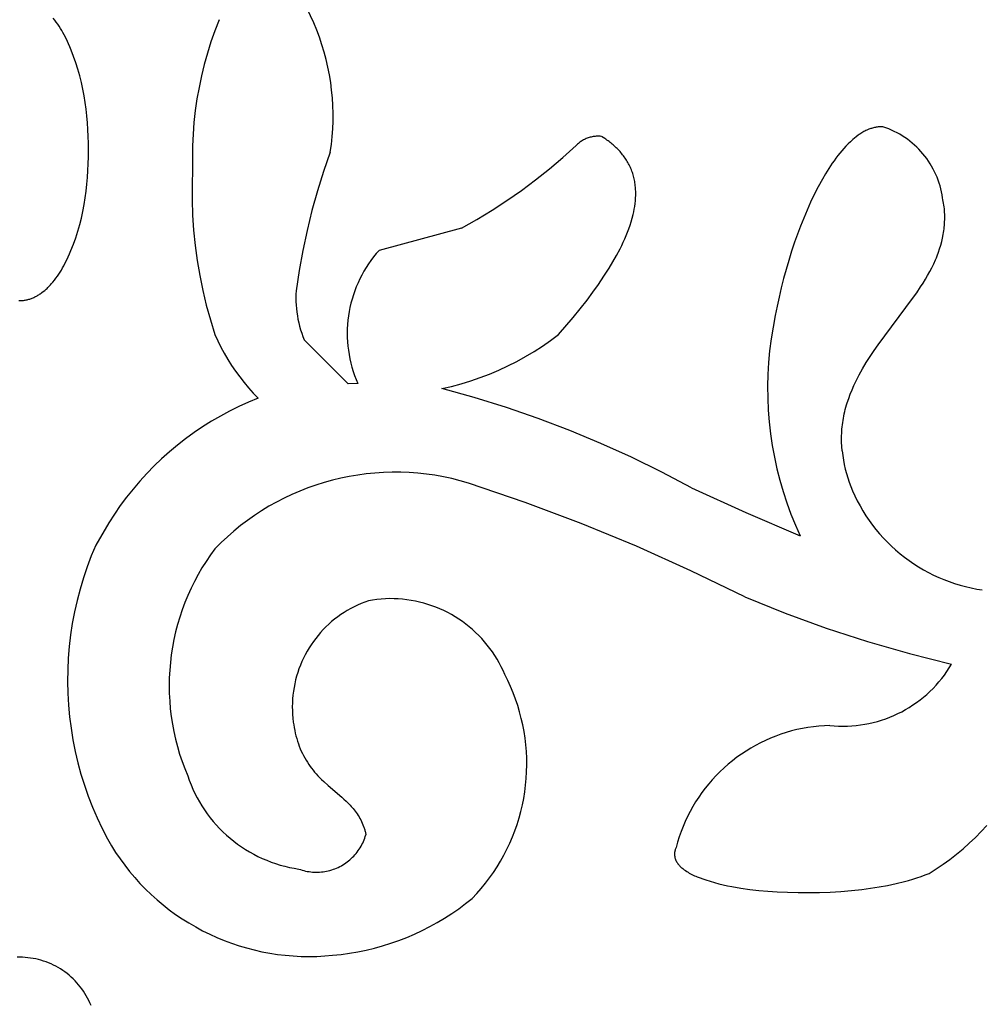
# Model space of a CAD drawing. Extents: x 0 to 0.8, y 0 to 1.6.
# Drawn here: x 0.4 to 0.48, y 0.83 to 0.9 of the extents above; entities that cross this region are included whole.
import ezdxf

# ---------------------------------------------------------------- set-up
doc = ezdxf.new("R2010")
doc.units = 0
doc.header["$MEASUREMENT"] = 0
doc.layers.get('0').update_dxf_attribs({"linetype": 'CONTINUOUS'})

msp = doc.modelspace()

# ---------------------------------------------------------------- linework, layer by layer
for points in [[(0.425349, 0.894517), (0.425431, 0.895104), (0.425493, 0.895694), (0.425536, 0.896285), (0.425559, 0.896878), (0.425562, 0.89747), (0.425546, 0.898063), (0.42551, 0.898655), (0.425455, 0.899245), (0.42538, 0.899833), (0.425285, 0.900418), (0.425171, 0.901), (0.425038, 0.901578), (0.424886, 0.902151), (0.424715, 0.902718), (0.424525, 0.90328), (0.424317, 0.903835), (0.42409, 0.904383), (0.423846, 0.904923), (0.423583, 0.905454), (0.423303, 0.905977)], [(0.404319, 0.904587), (0.404202, 0.904734)], [(0.404433, 0.904436), (0.404319, 0.904587)], [(0.404542, 0.904282), (0.404433, 0.904436)], [(0.404646, 0.904125), (0.404542, 0.904282)], [(0.404747, 0.903965), (0.404646, 0.904125)], [(0.416861, 0.904627), (0.416536, 0.903787), (0.416239, 0.902938), (0.415968, 0.902079), (0.415726, 0.901212), (0.415512, 0.900337), (0.415327, 0.899456), (0.41517, 0.89857), (0.415041, 0.897678), (0.414942, 0.896784), (0.414872, 0.895886), (0.414831, 0.894987), (0.414818, 0.894086), (0.414835, 0.893186)], [(0.404845, 0.903803), (0.404747, 0.903965)], [(0.404938, 0.903638), (0.404845, 0.903803)], [(0.405029, 0.903471), (0.404938, 0.903638)], [(0.405201, 0.903132), (0.405029, 0.903471)], [(0.405361, 0.902787), (0.405201, 0.903132)], [(0.405466, 0.902548), (0.405361, 0.902787)], [(0.405567, 0.902308), (0.405466, 0.902548)], [(0.405756, 0.901823), (0.405567, 0.902308)], [(0.405928, 0.901333), (0.405756, 0.901823)], [(0.406084, 0.900839), (0.405928, 0.901333)], [(0.406224, 0.90034), (0.406084, 0.900839)], [(0.406349, 0.899837), (0.406224, 0.90034)], [(0.40646, 0.899331), (0.406349, 0.899837)], [(0.406556, 0.898822), (0.40646, 0.899331)], [(0.40664, 0.898309), (0.406556, 0.898822)], [(0.40671, 0.897795), (0.40664, 0.898309)], [(0.406768, 0.897278), (0.40671, 0.897795)], [(0.406815, 0.896759), (0.406768, 0.897278)], [(0.40685, 0.896239), (0.406815, 0.896759)], [(0.406874, 0.895717), (0.40685, 0.896239)], [(0.46565, 0.895795), (0.46551, 0.895689)], [(0.465721, 0.895846), (0.46565, 0.895795)], [(0.465793, 0.895895), (0.465721, 0.895846)], [(0.465866, 0.895943), (0.465793, 0.895895)], [(0.46594, 0.89599), (0.465866, 0.895943)], [(0.466015, 0.896034), (0.46594, 0.89599)], [(0.466091, 0.896077), (0.466015, 0.896034)], [(0.466168, 0.896118), (0.466091, 0.896077)], [(0.466246, 0.896157), (0.466168, 0.896118)], [(0.466325, 0.896194), (0.466246, 0.896157)], [(0.466405, 0.896229), (0.466325, 0.896194)], [(0.466473, 0.896256), (0.466405, 0.896229)], [(0.466542, 0.896282), (0.466473, 0.896256)], [(0.466611, 0.896306), (0.466542, 0.896282)], [(0.466681, 0.896328), (0.466611, 0.896306)], [(0.466752, 0.896348), (0.466681, 0.896328)], [(0.466823, 0.896367), (0.466752, 0.896348)], [(0.466895, 0.896384), (0.466823, 0.896367)], [(0.466966, 0.896398), (0.466895, 0.896384)], [(0.467039, 0.896411), (0.466966, 0.896398)], [(0.467111, 0.896422), (0.467039, 0.896411)], [(0.467184, 0.896431), (0.467111, 0.896422)], [(0.467257, 0.896438), (0.467184, 0.896431)], [(0.46733, 0.896443), (0.467257, 0.896438)], [(0.467403, 0.896445), (0.46733, 0.896443)], [(0.467476, 0.896446), (0.467403, 0.896445)], [(0.467549, 0.896444), (0.467476, 0.896446)], [(0.472096, 0.891016), (0.47206, 0.891246), (0.472015, 0.891475), (0.471962, 0.891702), (0.471902, 0.891927), (0.471833, 0.89215), (0.471757, 0.892371), (0.471674, 0.892588), (0.471582, 0.892803), (0.471484, 0.893014), (0.471378, 0.893222), (0.471265, 0.893426), (0.471145, 0.893625), (0.471018, 0.893821), (0.470885, 0.894012), (0.470744, 0.894198), (0.470598, 0.89438), (0.470445, 0.894556), (0.470286, 0.894726), (0.470121, 0.894891), (0.469951, 0.895051), (0.469775, 0.895204), (0.469595, 0.895351), (0.469409, 0.895491), (0.469218, 0.895625), (0.469023, 0.895753), (0.468823, 0.895873), (0.468619, 0.895987), (0.468412, 0.896093), (0.468201, 0.896192), (0.467986, 0.896284), (0.467769, 0.896368), (0.467549, 0.896444)], [(0.406889, 0.895195), (0.406874, 0.895717)], [(0.406894, 0.894673), (0.406889, 0.895195)], [(0.435375, 0.8887), (0.436549, 0.889369), (0.437703, 0.890073), (0.438834, 0.890812), (0.439942, 0.891586), (0.441026, 0.892393), (0.442084, 0.893233), (0.443116, 0.894105), (0.444121, 0.895009)], [(0.446041, 0.895714), (0.445963, 0.895721), (0.445884, 0.895725), (0.445806, 0.895727), (0.445727, 0.895726), (0.445649, 0.895723), (0.445571, 0.895717), (0.445493, 0.895708), (0.445415, 0.895696), (0.445338, 0.895682), (0.445261, 0.895666), (0.445185, 0.895646), (0.44511, 0.895624), (0.445035, 0.8956), (0.444962, 0.895573), (0.444889, 0.895543), (0.444817, 0.895511), (0.444747, 0.895477), (0.444677, 0.89544), (0.44461, 0.895401), (0.444543, 0.895359), (0.444478, 0.895315), (0.444414, 0.895269), (0.444352, 0.895221), (0.444292, 0.895171), (0.444233, 0.895119), (0.444176, 0.895065), (0.444121, 0.895009)], [(0.446305, 0.895544), (0.446048, 0.895714)], [(0.44639, 0.89549), (0.446305, 0.895544)], [(0.446473, 0.895433), (0.44639, 0.89549)], [(0.446556, 0.895375), (0.446473, 0.895433)], [(0.446638, 0.895315), (0.446556, 0.895375)], [(0.446719, 0.895253), (0.446638, 0.895315)], [(0.446799, 0.89519), (0.446719, 0.895253)], [(0.446879, 0.895125), (0.446799, 0.89519)], [(0.446957, 0.895058), (0.446879, 0.895125)], [(0.447034, 0.89499), (0.446957, 0.895058)], [(0.464891, 0.895138), (0.464723, 0.894967)], [(0.465063, 0.895304), (0.464891, 0.895138)], [(0.465241, 0.895465), (0.465063, 0.895304)], [(0.465374, 0.895578), (0.465241, 0.895465)], [(0.46551, 0.895689), (0.465374, 0.895578)], [(0.406889, 0.894147), (0.406894, 0.894673)], [(0.425349, 0.894517), (0.424837, 0.893042), (0.424371, 0.891552), (0.423951, 0.890049), (0.423578, 0.888533), (0.423251, 0.887006), (0.42297, 0.885471), (0.422737, 0.883927)], [(0.44711, 0.89492), (0.447034, 0.89499)], [(0.447185, 0.894849), (0.44711, 0.89492)], [(0.447259, 0.894776), (0.447185, 0.894849)], [(0.447331, 0.894702), (0.447259, 0.894776)], [(0.447402, 0.894626), (0.447331, 0.894702)], [(0.447472, 0.894549), (0.447402, 0.894626)], [(0.44754, 0.89447), (0.447472, 0.894549)], [(0.447607, 0.894391), (0.44754, 0.89447)], [(0.447672, 0.89431), (0.447607, 0.894391)], [(0.447735, 0.894228), (0.447672, 0.89431)], [(0.46425, 0.894429), (0.464102, 0.894242)], [(0.464403, 0.894613), (0.46425, 0.894429)], [(0.464561, 0.894792), (0.464403, 0.894613)], [(0.464723, 0.894967), (0.464561, 0.894792)], [(0.40685, 0.893097), (0.406875, 0.893622)], [(0.406875, 0.893622), (0.406889, 0.894147)], [(0.447797, 0.894144), (0.447735, 0.894228)], [(0.447857, 0.89406), (0.447797, 0.894144)], [(0.447915, 0.893974), (0.447857, 0.89406)], [(0.447971, 0.893887), (0.447915, 0.893974)], [(0.448026, 0.8938), (0.447971, 0.893887)], [(0.448078, 0.893711), (0.448026, 0.8938)], [(0.448128, 0.893621), (0.448078, 0.893711)], [(0.448177, 0.89353), (0.448128, 0.893621)], [(0.448223, 0.893439), (0.448177, 0.89353)], [(0.463679, 0.893662), (0.463416, 0.893261)], [(0.463816, 0.893858), (0.463679, 0.893662)], [(0.463957, 0.894052), (0.463816, 0.893858)], [(0.464102, 0.894242), (0.463957, 0.894052)], [(0.406815, 0.892573), (0.40685, 0.893097)], [(0.414835, 0.893186), (0.414795, 0.892024), (0.414795, 0.890862), (0.414833, 0.8897), (0.414911, 0.88854), (0.415028, 0.887383), (0.415185, 0.886231), (0.41538, 0.885085), (0.415614, 0.883947), (0.415886, 0.882817), (0.416197, 0.881696), (0.416545, 0.880587)], [(0.448266, 0.893346), (0.448223, 0.893439)], [(0.448308, 0.893253), (0.448266, 0.893346)], [(0.448347, 0.893159), (0.448308, 0.893253)], [(0.448384, 0.893064), (0.448347, 0.893159)], [(0.448419, 0.892966), (0.448384, 0.893064)], [(0.448452, 0.892867), (0.448419, 0.892966)], [(0.448483, 0.892767), (0.448452, 0.892867)], [(0.44851, 0.892666), (0.448483, 0.892767)], [(0.463164, 0.892852), (0.462923, 0.892436)], [(0.463416, 0.893261), (0.463164, 0.892852)], [(0.406709, 0.891531), (0.406768, 0.892051)], [(0.406768, 0.892051), (0.406815, 0.892573)], [(0.448536, 0.892565), (0.44851, 0.892666)], [(0.448559, 0.892464), (0.448536, 0.892565)], [(0.44858, 0.892362), (0.448559, 0.892464)], [(0.448598, 0.892259), (0.44858, 0.892362)], [(0.448614, 0.892156), (0.448598, 0.892259)], [(0.448628, 0.892052), (0.448614, 0.892156)], [(0.44864, 0.891948), (0.448628, 0.892052)], [(0.462923, 0.892436), (0.462607, 0.891857)], [(0.406638, 0.891013), (0.406709, 0.891531)], [(0.44865, 0.891844), (0.44864, 0.891948)], [(0.448658, 0.891739), (0.44865, 0.891844)], [(0.448664, 0.891634), (0.448658, 0.891739)], [(0.448667, 0.891529), (0.448664, 0.891634)], [(0.448669, 0.891424), (0.448667, 0.891529)], [(0.448667, 0.891213), (0.448669, 0.891318)], [(0.448669, 0.891318), (0.448669, 0.891424)], [(0.462307, 0.891271), (0.462022, 0.890677)], [(0.462607, 0.891857), (0.462307, 0.891271)], [(0.406455, 0.889985), (0.406553, 0.890498)], [(0.406553, 0.890498), (0.406638, 0.891013)], [(0.44859, 0.890367), (0.448619, 0.890578)], [(0.448619, 0.890578), (0.448642, 0.890789)], [(0.448642, 0.890789), (0.448658, 0.891001)], [(0.448658, 0.891001), (0.448667, 0.891213)], [(0.462022, 0.890677), (0.461752, 0.890077)], [(0.472127, 0.890878), (0.472096, 0.891016)], [(0.472155, 0.890739), (0.472127, 0.890878)], [(0.472179, 0.8906), (0.472155, 0.890739)], [(0.4722, 0.890461), (0.472179, 0.8906)], [(0.406343, 0.889476), (0.406455, 0.889985)], [(0.448402, 0.889466), (0.44847, 0.88974)], [(0.44847, 0.88974), (0.448515, 0.889948)], [(0.448515, 0.889948), (0.448555, 0.890157)], [(0.448555, 0.890157), (0.44859, 0.890367)], [(0.461752, 0.890077), (0.461495, 0.889471)], [(0.472219, 0.890321), (0.4722, 0.890461)], [(0.472234, 0.890182), (0.472219, 0.890321)], [(0.472246, 0.890041), (0.472234, 0.890182)], [(0.472255, 0.889901), (0.472246, 0.890041)], [(0.472261, 0.889761), (0.472255, 0.889901)], [(0.472264, 0.889621), (0.472261, 0.889761)], [(0.406216, 0.888971), (0.406343, 0.889476)], [(0.448242, 0.888926), (0.448326, 0.889194)], [(0.448326, 0.889194), (0.448402, 0.889466)], [(0.461495, 0.889471), (0.461251, 0.88886)], [(0.472239, 0.888919), (0.47225, 0.889059)], [(0.47225, 0.889059), (0.472257, 0.8892)], [(0.472257, 0.8892), (0.472263, 0.88934)], [(0.472263, 0.88934), (0.472265, 0.88948)], [(0.472265, 0.88948), (0.472264, 0.889621)], [(0.405916, 0.887972), (0.406074, 0.888469)], [(0.406074, 0.888469), (0.406216, 0.888971)], [(0.435375, 0.8887), (0.429081, 0.887005)], [(0.447949, 0.888136), (0.448053, 0.888396)], [(0.448053, 0.888396), (0.448151, 0.88866)], [(0.448151, 0.88866), (0.448242, 0.888926)], [(0.461019, 0.888244), (0.460798, 0.887624)], [(0.461251, 0.88886), (0.461019, 0.888244)], [(0.472148, 0.888223), (0.472171, 0.888361)], [(0.472171, 0.888361), (0.472192, 0.8885)], [(0.472192, 0.8885), (0.47221, 0.88864)], [(0.47221, 0.88864), (0.472226, 0.888779)], [(0.472226, 0.888779), (0.472239, 0.888919)], [(0.405741, 0.88748), (0.405916, 0.887972)], [(0.4476, 0.887368), (0.447722, 0.887622)], [(0.447722, 0.887622), (0.447838, 0.887878)], [(0.447838, 0.887878), (0.447949, 0.888136)], [(0.460798, 0.887624), (0.460568, 0.886937)], [(0.471958, 0.887399), (0.47203, 0.887672)], [(0.47203, 0.887672), (0.472094, 0.887946)], [(0.472094, 0.887946), (0.472148, 0.888223)], [(0.40534, 0.886512), (0.405447, 0.886752)], [(0.405447, 0.886752), (0.405549, 0.886994)], [(0.405549, 0.886994), (0.405741, 0.88748)], [(0.429081, 0.887005), (0.428864, 0.886757), (0.428656, 0.886501), (0.428457, 0.886237), (0.428268, 0.885968), (0.428088, 0.885691), (0.427917, 0.885409), (0.427757, 0.885121), (0.427607, 0.884827), (0.427467, 0.884528), (0.427337, 0.884225), (0.427219, 0.883917), (0.427111, 0.883606), (0.427014, 0.883291), (0.426928, 0.882972), (0.426853, 0.882651), (0.426789, 0.882327), (0.426737, 0.882002), (0.426696, 0.881675), (0.426666, 0.881346), (0.426648, 0.881017), (0.426641, 0.880687), (0.426646, 0.880357), (0.426663, 0.880028), (0.42669, 0.879699), (0.42673, 0.879372), (0.42678, 0.879046), (0.426842, 0.878722), (0.426915, 0.8784), (0.427, 0.878082), (0.427095, 0.877766), (0.427201, 0.877454), (0.427319, 0.877145), (0.427446, 0.876841)], [(0.447208, 0.88662), (0.447474, 0.887117)], [(0.447474, 0.887117), (0.4476, 0.887368)], [(0.460568, 0.886937), (0.46035, 0.886245)], [(0.471689, 0.886599), (0.471787, 0.886863)], [(0.471787, 0.886863), (0.471876, 0.88713)], [(0.471876, 0.88713), (0.471958, 0.887399)], [(0.405005, 0.885834), (0.405093, 0.886001)], [(0.405093, 0.886001), (0.405178, 0.88617)], [(0.405178, 0.88617), (0.40534, 0.886512)], [(0.446635, 0.885648), (0.446927, 0.886131)], [(0.446927, 0.886131), (0.447208, 0.88662)], [(0.46035, 0.886245), (0.460145, 0.88555)], [(0.471275, 0.885679), (0.471423, 0.885981)], [(0.471423, 0.885981), (0.471561, 0.886288)], [(0.471561, 0.886288), (0.471626, 0.886443)], [(0.471626, 0.886443), (0.471689, 0.886599)], [(0.404621, 0.885185), (0.404723, 0.885343)], [(0.404723, 0.885343), (0.40482, 0.885504)], [(0.40482, 0.885504), (0.404915, 0.885668)], [(0.404915, 0.885668), (0.405005, 0.885834)], [(0.446239, 0.885024), (0.446635, 0.885648)], [(0.460145, 0.88555), (0.459953, 0.884851)], [(0.470955, 0.885086), (0.471119, 0.885381)], [(0.471119, 0.885381), (0.471275, 0.885679)], [(0.404052, 0.88444), (0.404175, 0.884582)], [(0.404175, 0.884582), (0.404293, 0.884727)], [(0.404293, 0.884727), (0.404406, 0.884876)], [(0.404406, 0.884876), (0.404516, 0.885029)], [(0.404516, 0.885029), (0.404621, 0.885185)], [(0.445828, 0.88441), (0.446239, 0.885024)], [(0.459953, 0.884851), (0.459775, 0.884149)], [(0.470425, 0.884224), (0.470607, 0.884509)], [(0.470607, 0.884509), (0.470784, 0.884796)], [(0.470784, 0.884796), (0.470955, 0.885086)], [(0.403211, 0.883695), (0.403269, 0.883735)], [(0.403269, 0.883735), (0.403326, 0.883776)], [(0.403326, 0.883776), (0.403438, 0.883861)], [(0.403438, 0.883861), (0.403547, 0.88395)], [(0.403547, 0.88395), (0.403653, 0.884042)], [(0.403653, 0.884042), (0.403723, 0.884106)], [(0.403723, 0.884106), (0.403791, 0.88417)], [(0.403791, 0.88417), (0.403858, 0.884236)], [(0.403858, 0.884236), (0.403924, 0.884303)], [(0.403924, 0.884303), (0.403988, 0.884371)], [(0.403988, 0.884371), (0.404052, 0.88444)], [(0.422737, 0.883927), (0.422724, 0.883653), (0.42272, 0.883379), (0.422725, 0.883105), (0.422739, 0.882831), (0.422762, 0.882558), (0.422794, 0.882286), (0.422835, 0.882015), (0.422885, 0.881746), (0.422944, 0.881478), (0.423011, 0.881212), (0.423088, 0.880949), (0.423173, 0.880688), (0.423266, 0.880431), (0.423368, 0.880176)], [(0.444964, 0.883214), (0.445404, 0.883807)], [(0.445404, 0.883807), (0.445828, 0.88441)], [(0.459775, 0.884149), (0.459611, 0.883443)], [(0.469807, 0.883318), (0.470121, 0.883768)], [(0.470121, 0.883768), (0.470425, 0.884224)], [(0.401571, 0.883173), (0.401644, 0.883172)], [(0.401644, 0.883172), (0.401715, 0.883172)], [(0.401715, 0.883172), (0.401786, 0.883175)], [(0.401786, 0.883175), (0.401857, 0.88318)], [(0.401857, 0.88318), (0.401927, 0.883187)], [(0.401927, 0.883187), (0.401996, 0.883196)], [(0.401996, 0.883196), (0.402065, 0.883207)], [(0.402065, 0.883207), (0.402134, 0.88322)], [(0.402134, 0.88322), (0.402202, 0.883235)], [(0.402202, 0.883235), (0.402269, 0.883251)], [(0.402269, 0.883251), (0.402336, 0.88327)], [(0.402336, 0.88327), (0.402403, 0.88329)], [(0.402403, 0.88329), (0.402468, 0.883313)], [(0.402468, 0.883313), (0.402534, 0.883336)], [(0.402534, 0.883336), (0.402598, 0.883362)], [(0.402598, 0.883362), (0.402662, 0.883389)], [(0.402662, 0.883389), (0.402726, 0.883417)], [(0.402726, 0.883417), (0.402789, 0.883447)], [(0.402789, 0.883447), (0.402851, 0.883479)], [(0.402851, 0.883479), (0.402913, 0.883512)], [(0.402913, 0.883512), (0.402974, 0.883546)], [(0.402974, 0.883546), (0.403034, 0.883581)], [(0.403034, 0.883581), (0.403094, 0.883618)], [(0.403094, 0.883618), (0.403153, 0.883656)], [(0.403153, 0.883656), (0.403211, 0.883695)], [(0.444438, 0.88254), (0.444964, 0.883214)], [(0.459611, 0.883443), (0.459462, 0.882734)], [(0.467185, 0.879796), (0.469807, 0.883318)], [(0.443897, 0.881879), (0.444438, 0.88254)], [(0.459462, 0.882734), (0.459327, 0.882023)], [(0.442787, 0.88058), (0.443897, 0.881879)], [(0.459327, 0.882023), (0.459152, 0.881133), (0.459007, 0.880237), (0.458893, 0.879337), (0.45881, 0.878434), (0.458758, 0.877528), (0.458736, 0.876621), (0.458746, 0.875714), (0.458786, 0.874808), (0.458858, 0.873903), (0.45896, 0.873002), (0.459093, 0.872105), (0.459256, 0.871212), (0.45945, 0.870326), (0.459674, 0.869447), (0.459927, 0.868576), (0.46021, 0.867714), (0.460523, 0.866862), (0.460864, 0.866022), (0.461234, 0.865194)], [(0.416545, 0.880587), (0.416767, 0.880098), (0.417006, 0.879616), (0.41726, 0.879142), (0.41753, 0.878677), (0.417816, 0.878222), (0.418117, 0.877776), (0.418433, 0.877341), (0.418763, 0.876917), (0.419107, 0.876504), (0.419465, 0.876103), (0.419837, 0.875714)], [(0.426713, 0.87681), (0.423368, 0.880176)], [(0.433864, 0.876444), (0.434607, 0.876618), (0.435343, 0.876816), (0.436072, 0.87704), (0.436793, 0.877288), (0.437506, 0.877561), (0.438208, 0.877858), (0.4389, 0.878179), (0.439581, 0.878523), (0.440249, 0.87889), (0.440905, 0.87928), (0.441547, 0.879692), (0.442174, 0.880125), (0.442787, 0.88058)], [(0.466566, 0.878894), (0.466871, 0.879348)], [(0.466871, 0.879348), (0.467185, 0.879796)], [(0.466272, 0.878434), (0.466566, 0.878894)], [(0.465726, 0.877488), (0.465992, 0.877966)], [(0.465992, 0.877966), (0.466272, 0.878434)], [(0.465326, 0.876682), (0.465476, 0.877001)], [(0.465476, 0.877001), (0.465599, 0.877246)], [(0.465599, 0.877246), (0.465726, 0.877488)], [(0.427446, 0.876841), (0.426713, 0.87681)], [(0.45294, 0.868873), (0.450665, 0.870073), (0.448354, 0.871202), (0.44601, 0.87226), (0.443634, 0.873245), (0.44123, 0.874157), (0.438798, 0.874995), (0.436342, 0.875758), (0.433864, 0.876444)], [(0.465052, 0.876033), (0.465184, 0.87636)], [(0.465184, 0.87636), (0.465326, 0.876682)], [(0.419837, 0.875714), (0.419102, 0.875411), (0.418378, 0.875082), (0.417665, 0.874729), (0.416964, 0.874353), (0.416277, 0.873953), (0.415604, 0.87353), (0.414945, 0.873085), (0.414302, 0.872617), (0.413674, 0.872128), (0.413064, 0.871619), (0.412471, 0.871089), (0.411897, 0.870539), (0.411341, 0.86997), (0.410805, 0.869383), (0.410289, 0.868778), (0.409794, 0.868156), (0.409319, 0.867517), (0.408867, 0.866863), (0.408437, 0.866194)], [(0.464818, 0.875368), (0.464929, 0.875702)], [(0.464929, 0.875702), (0.465052, 0.876033)], [(0.46463, 0.87469), (0.464672, 0.87486)], [(0.464672, 0.87486), (0.464717, 0.87503)], [(0.464717, 0.87503), (0.464766, 0.875199)], [(0.464766, 0.875199), (0.464818, 0.875368)], [(0.464473, 0.873852), (0.464497, 0.874018)], [(0.464497, 0.874018), (0.464525, 0.874183)], [(0.464525, 0.874183), (0.464555, 0.874347)], [(0.464555, 0.874347), (0.464591, 0.874519)], [(0.464591, 0.874519), (0.46463, 0.87469)], [(0.464406, 0.873188), (0.464418, 0.873355)], [(0.464418, 0.873355), (0.464433, 0.873521)], [(0.464433, 0.873521), (0.464452, 0.873687)], [(0.464452, 0.873687), (0.464473, 0.873852)], [(0.464388, 0.872687), (0.464391, 0.872854)], [(0.464388, 0.87252), (0.464388, 0.872687)], [(0.464391, 0.872352), (0.464388, 0.87252)], [(0.464391, 0.872854), (0.464397, 0.873021)], [(0.464397, 0.873021), (0.464406, 0.873188)], [(0.464405, 0.872018), (0.464391, 0.872352)], [(0.464431, 0.871683), (0.464405, 0.872018)], [(0.464431, 0.871683), (0.464473, 0.871336), (0.464526, 0.870991), (0.464591, 0.870647), (0.464667, 0.870306), (0.464755, 0.869968), (0.464854, 0.869632), (0.464964, 0.8693), (0.465085, 0.868973), (0.465218, 0.868649)], [(0.435902, 0.869233), (0.43527, 0.869413), (0.434632, 0.869572), (0.43399, 0.869709), (0.433342, 0.869824), (0.432691, 0.869916), (0.432038, 0.869986), (0.431382, 0.870034), (0.430725, 0.870059), (0.430068, 0.870062), (0.429411, 0.870042), (0.428755, 0.869999), (0.428101, 0.869934), (0.427449, 0.869847), (0.426801, 0.869737), (0.426157, 0.869605), (0.425518, 0.869452), (0.424884, 0.869276), (0.424257, 0.869079), (0.423637, 0.86886), (0.423025, 0.86862), (0.422422, 0.86836), (0.421828, 0.868078), (0.421243, 0.867777), (0.42067, 0.867456), (0.420108, 0.867115), (0.419558, 0.866755), (0.41902, 0.866377), (0.418496, 0.86598), (0.417986, 0.865566), (0.41749, 0.865134), (0.417009, 0.864685), (0.416544, 0.864221)], [(0.456993, 0.860542), (0.452885, 0.862538), (0.448719, 0.864406), (0.444497, 0.866146), (0.440223, 0.867755), (0.435902, 0.869233)], [(0.45294, 0.868873), (0.457067, 0.866989), (0.461234, 0.865194)], [(0.465218, 0.868649), (0.465397, 0.868253), (0.46559, 0.867864), (0.465796, 0.867481), (0.466015, 0.867106), (0.466246, 0.866738), (0.46649, 0.866379), (0.466746, 0.866028), (0.467013, 0.865685), (0.467293, 0.865352), (0.467583, 0.865029), (0.467884, 0.864716), (0.468195, 0.864413), (0.468517, 0.86412), (0.468848, 0.863839), (0.469189, 0.86357), (0.469538, 0.863312), (0.469896, 0.863066), (0.470263, 0.862832), (0.470637, 0.862611), (0.471018, 0.862402), (0.471406, 0.862207), (0.471801, 0.862025), (0.472201, 0.861857), (0.472607, 0.861702), (0.473018, 0.861561), (0.473434, 0.861434), (0.473853, 0.861321), (0.474276, 0.861223), (0.474703, 0.861139), (0.475131, 0.861069)], [(0.408437, 0.866194), (0.407439, 0.864501)], [(0.407439, 0.864501), (0.407096, 0.863675), (0.406781, 0.862838), (0.406496, 0.86199), (0.406241, 0.861133), (0.406015, 0.860268), (0.405819, 0.859395), (0.405654, 0.858516), (0.40552, 0.857632), (0.405416, 0.856744), (0.405343, 0.855853), (0.405301, 0.854959), (0.40529, 0.854065), (0.405309, 0.853171), (0.40536, 0.852278), (0.405442, 0.851387), (0.405555, 0.8505), (0.405698, 0.849617), (0.405872, 0.84874), (0.406076, 0.84787), (0.406311, 0.847006), (0.406575, 0.846152), (0.406868, 0.845307), (0.407191, 0.844473), (0.407542, 0.843651), (0.407922, 0.842841), (0.408329, 0.842045)], [(0.416544, 0.864221), (0.416197, 0.863743), (0.415867, 0.863253), (0.415554, 0.862753), (0.415257, 0.862242), (0.414978, 0.861722), (0.414717, 0.861192), (0.414474, 0.860654), (0.414249, 0.860108), (0.414043, 0.859555), (0.413856, 0.858995), (0.413688, 0.858429), (0.413539, 0.857858), (0.41341, 0.857282), (0.4133, 0.856701), (0.41321, 0.856118), (0.41314, 0.855532), (0.413089, 0.854943), (0.413059, 0.854354), (0.413048, 0.853763), (0.413058, 0.853173), (0.413088, 0.852583), (0.413137, 0.851995), (0.413207, 0.851409), (0.413296, 0.850825), (0.413405, 0.850245), (0.413534, 0.849668), (0.413682, 0.849097), (0.413849, 0.84853), (0.414036, 0.84797), (0.414241, 0.847417), (0.414465, 0.84687)], [(0.456993, 0.860542), (0.460077, 0.859295), (0.463202, 0.858156), (0.466365, 0.857125), (0.469562, 0.856204), (0.472788, 0.855394)], [(0.428257, 0.860245), (0.427979, 0.860145), (0.427705, 0.860035), (0.427435, 0.859916), (0.427169, 0.859788), (0.426907, 0.859651), (0.426651, 0.859504), (0.4264, 0.859349), (0.426154, 0.859186), (0.425914, 0.859014), (0.42568, 0.858833), (0.425452, 0.858645), (0.425231, 0.85845), (0.425017, 0.858246), (0.42481, 0.858036), (0.42461, 0.857818), (0.424418, 0.857594), (0.424234, 0.857363), (0.424058, 0.857126), (0.42389, 0.856884), (0.42373, 0.856635), (0.423579, 0.856381), (0.423437, 0.856122), (0.423304, 0.855859), (0.42318, 0.855591), (0.423066, 0.855319), (0.422961, 0.855043), (0.422865, 0.854763), (0.422779, 0.854481), (0.422703, 0.854196), (0.422636, 0.853908), (0.42258, 0.853618), (0.422534, 0.853327), (0.422497, 0.853034), (0.422471, 0.852739), (0.422455, 0.852445), (0.422449, 0.852149), (0.422453, 0.851854), (0.422467, 0.851559), (0.422492, 0.851265), (0.422526, 0.850972)], [(0.438674, 0.854608), (0.438542, 0.854909), (0.4384, 0.855205), (0.438248, 0.855495), (0.438085, 0.855781), (0.437913, 0.85606), (0.437731, 0.856333), (0.437539, 0.8566), (0.437339, 0.85686), (0.437129, 0.857113), (0.436911, 0.857358), (0.436684, 0.857596), (0.43645, 0.857826), (0.436207, 0.858047), (0.435957, 0.85826), (0.4357, 0.858464), (0.435435, 0.858659), (0.435165, 0.858844), (0.434887, 0.85902), (0.434604, 0.859186), (0.434315, 0.859342), (0.434021, 0.859489), (0.433722, 0.859624), (0.433419, 0.85975), (0.433111, 0.859864), (0.4328, 0.859968), (0.432485, 0.860061), (0.432167, 0.860143), (0.431846, 0.860214), (0.431523, 0.860274), (0.431199, 0.860322), (0.430872, 0.860359), (0.430545, 0.860385), (0.430217, 0.860399), (0.429889, 0.860402), (0.429561, 0.860394), (0.429233, 0.860374), (0.428906, 0.860342), (0.42858, 0.860299), (0.428257, 0.860245)], [(0.463498, 0.850717), (0.46383, 0.850688), (0.464162, 0.850671), (0.464495, 0.850665), (0.464828, 0.850671), (0.46516, 0.850688), (0.465492, 0.850717), (0.465822, 0.850757), (0.466151, 0.850808), (0.466478, 0.850871), (0.466803, 0.850945), (0.467125, 0.851031), (0.467443, 0.851127), (0.467759, 0.851234), (0.46807, 0.851352), (0.468377, 0.851481), (0.468679, 0.85162), (0.468977, 0.85177), (0.469269, 0.85193), (0.469555, 0.8521), (0.469835, 0.85228), (0.470109, 0.852469), (0.470376, 0.852667), (0.470636, 0.852875), (0.470889, 0.853092), (0.471134, 0.853317), (0.471372, 0.85355), (0.471601, 0.853792), (0.471821, 0.854041), (0.472033, 0.854298), (0.472236, 0.854562), (0.47243, 0.854833), (0.472614, 0.855111), (0.472788, 0.855394)], [(0.436186, 0.837509), (0.436536, 0.837883), (0.436874, 0.838269), (0.437198, 0.838666), (0.437508, 0.839075), (0.437803, 0.839494), (0.438084, 0.839923), (0.43835, 0.840362), (0.4386, 0.840809), (0.438835, 0.841265), (0.439053, 0.841729), (0.439255, 0.842201), (0.439441, 0.842679), (0.43961, 0.843163), (0.439762, 0.843653), (0.439897, 0.844147), (0.440015, 0.844647), (0.440115, 0.845149), (0.440198, 0.845656), (0.440263, 0.846164), (0.44031, 0.846675), (0.44034, 0.847187), (0.440351, 0.8477), (0.440345, 0.848212), (0.440321, 0.848725), (0.440279, 0.849236), (0.44022, 0.849745), (0.440143, 0.850252), (0.440048, 0.850756), (0.439935, 0.851256), (0.439806, 0.851753), (0.439659, 0.852244), (0.439495, 0.85273), (0.439315, 0.85321), (0.439117, 0.853683), (0.438904, 0.85415), (0.438674, 0.854608)], [(0.422526, 0.850972), (0.422559, 0.850761)], [(0.422559, 0.850761), (0.422595, 0.85055)], [(0.463498, 0.850717), (0.463074, 0.8507), (0.462652, 0.850669), (0.462231, 0.850623), (0.461811, 0.850563), (0.461394, 0.850488), (0.46098, 0.8504), (0.460568, 0.850297), (0.460161, 0.85018), (0.459758, 0.85005), (0.459359, 0.849906), (0.458966, 0.849748), (0.458578, 0.849577), (0.458197, 0.849393), (0.457821, 0.849196), (0.457453, 0.848986), (0.457092, 0.848764), (0.456739, 0.84853), (0.456394, 0.848284), (0.456058, 0.848026), (0.45573, 0.847757), (0.455412, 0.847477), (0.455104, 0.847186), (0.454806, 0.846885), (0.454518, 0.846574), (0.454241, 0.846253), (0.453975, 0.845923), (0.453721, 0.845585), (0.453478, 0.845237), (0.453247, 0.844882), (0.453029, 0.844519), (0.452823, 0.844149), (0.452629, 0.843771), (0.452449, 0.843388), (0.452282, 0.842999), (0.452128, 0.842604), (0.451988, 0.842204), (0.451861, 0.841799), (0.451748, 0.841391)], [(0.422595, 0.85055), (0.422636, 0.850339)], [(0.422636, 0.850339), (0.422681, 0.85013)], [(0.422681, 0.85013), (0.422731, 0.849922)], [(0.422731, 0.849922), (0.422787, 0.849715)], [(0.422787, 0.849715), (0.422848, 0.84951)], [(0.422848, 0.84951), (0.422916, 0.849307)], [(0.422916, 0.849307), (0.422983, 0.849123)], [(0.422983, 0.849123), (0.423056, 0.848942)], [(0.423056, 0.848942), (0.423134, 0.848762)], [(0.423134, 0.848762), (0.423217, 0.848585)], [(0.423217, 0.848585), (0.423306, 0.84841)], [(0.423306, 0.84841), (0.423399, 0.848238)], [(0.423399, 0.848238), (0.423497, 0.848069)], [(0.423497, 0.848069), (0.4236, 0.847903)], [(0.4236, 0.847903), (0.423703, 0.847747)], [(0.423703, 0.847747), (0.42381, 0.847594)], [(0.414465, 0.84687), (0.414585, 0.846526), (0.414717, 0.846186), (0.414861, 0.845851), (0.415016, 0.845521), (0.415182, 0.845197), (0.41536, 0.844879), (0.415548, 0.844567), (0.415748, 0.844262), (0.415957, 0.843963), (0.416177, 0.843673), (0.416407, 0.84339), (0.416646, 0.843115), (0.416895, 0.842848), (0.417153, 0.842591), (0.41742, 0.842342), (0.417695, 0.842103), (0.417978, 0.841873), (0.418269, 0.841654), (0.418567, 0.841444), (0.418873, 0.841245), (0.419185, 0.841057), (0.419503, 0.840879), (0.419828, 0.840713), (0.420158, 0.840558), (0.420493, 0.840415), (0.420833, 0.840283), (0.421177, 0.840163), (0.421525, 0.840055), (0.421877, 0.839959), (0.422232, 0.839876), (0.422589, 0.839804), (0.422949, 0.839745)], [(0.42381, 0.847594), (0.423921, 0.847443)], [(0.423921, 0.847443), (0.424036, 0.847296)], [(0.424036, 0.847296), (0.424154, 0.847152)], [(0.424154, 0.847152), (0.424276, 0.847011)], [(0.424276, 0.847011), (0.424402, 0.846873)], [(0.424402, 0.846873), (0.424531, 0.846738)], [(0.424531, 0.846738), (0.424691, 0.846579)], [(0.424691, 0.846579), (0.424855, 0.846424)], [(0.424855, 0.846424), (0.425192, 0.846124)], [(0.425192, 0.846124), (0.426225, 0.845245)], [(0.426225, 0.845245), (0.426392, 0.845094)], [(0.426392, 0.845094), (0.426556, 0.844941)], [(0.426556, 0.844941), (0.426716, 0.844783)], [(0.426716, 0.844783), (0.426872, 0.844621)], [(0.426872, 0.844621), (0.426947, 0.844539)], [(0.426947, 0.844539), (0.427022, 0.844455)], [(0.427022, 0.844455), (0.427094, 0.844369)], [(0.427094, 0.844369), (0.427165, 0.844282)], [(0.427165, 0.844282), (0.427247, 0.844176)], [(0.427247, 0.844176), (0.427327, 0.844069)], [(0.427327, 0.844069), (0.427404, 0.843959)], [(0.427404, 0.843959), (0.427477, 0.843847)], [(0.427477, 0.843847), (0.427548, 0.843733)], [(0.427548, 0.843733), (0.427615, 0.843617)], [(0.427615, 0.843617), (0.427679, 0.843499)], [(0.427679, 0.843499), (0.427739, 0.843379)], [(0.427739, 0.843379), (0.427795, 0.843257)], [(0.427795, 0.843257), (0.427847, 0.843134)], [(0.427847, 0.843134), (0.427895, 0.843009)], [(0.422949, 0.839745), (0.423076, 0.839702), (0.423204, 0.839662), (0.423334, 0.839627), (0.423465, 0.839597), (0.423597, 0.83957), (0.423729, 0.839549), (0.423862, 0.839532), (0.423996, 0.839519), (0.42413, 0.839512), (0.424265, 0.839508), (0.424399, 0.83951), (0.424533, 0.839516), (0.424667, 0.839526), (0.424801, 0.839541), (0.424933, 0.839561), (0.425066, 0.839585), (0.425197, 0.839614), (0.425327, 0.839647), (0.425456, 0.839685), (0.425584, 0.839727), (0.42571, 0.839774), (0.425834, 0.839824), (0.425957, 0.839879), (0.426077, 0.839938), (0.426196, 0.840002), (0.426312, 0.840069), (0.426426, 0.84014), (0.426537, 0.840215), (0.426646, 0.840294), (0.426752, 0.840376), (0.426855, 0.840462), (0.426956, 0.840552), (0.427053, 0.840645), (0.427146, 0.840741), (0.427237, 0.840841), (0.427324, 0.840943), (0.427407, 0.841048), (0.427487, 0.841156), (0.427563, 0.841267), (0.427635, 0.841381), (0.427703, 0.841496), (0.427767, 0.841614), (0.427827, 0.841734), (0.427883, 0.841857), (0.427935, 0.84198), (0.427983, 0.842106), (0.428026, 0.842233), (0.428065, 0.842362)], [(0.427895, 0.843009), (0.427917, 0.842946)], [(0.427917, 0.842946), (0.427939, 0.842883)], [(0.427939, 0.842883), (0.427959, 0.842819)], [(0.427959, 0.842819), (0.427977, 0.842755)], [(0.427977, 0.842755), (0.427995, 0.84269)], [(0.427995, 0.84269), (0.428011, 0.842625)], [(0.428011, 0.842625), (0.428027, 0.84256)], [(0.428027, 0.84256), (0.428041, 0.842494)], [(0.428041, 0.842494), (0.428053, 0.842428)], [(0.428053, 0.842428), (0.428065, 0.842362)], [(0.471072, 0.839417), (0.471614, 0.839756), (0.472145, 0.840113), (0.472663, 0.840488), (0.473168, 0.84088), (0.47366, 0.841288), (0.474137, 0.841714), (0.4746, 0.842155), (0.475048, 0.842612), (0.47548, 0.843083)], [(0.408329, 0.842045), (0.408635, 0.841526), (0.408958, 0.841017), (0.409297, 0.84052), (0.409654, 0.840035), (0.410027, 0.839562), (0.410416, 0.839102), (0.41082, 0.838655), (0.41124, 0.838223), (0.411674, 0.837805), (0.412121, 0.837402), (0.412583, 0.837015), (0.413057, 0.836643), (0.413544, 0.836288), (0.414042, 0.83595), (0.414552, 0.835629), (0.415072, 0.835326), (0.415602, 0.83504), (0.416142, 0.834773), (0.416691, 0.834524), (0.417247, 0.834294), (0.417812, 0.834083), (0.418383, 0.833892), (0.41896, 0.83372), (0.419543, 0.833568), (0.420131, 0.833436), (0.420722, 0.833324), (0.421318, 0.833232), (0.421916, 0.83316), (0.422516, 0.833109), (0.423117, 0.833079), (0.42372, 0.833069), (0.424322, 0.833079), (0.424924, 0.83311), (0.425524, 0.833162)], [(0.451631, 0.840916), (0.45163, 0.840891)], [(0.45163, 0.840891), (0.451631, 0.840867)], [(0.451632, 0.84094), (0.451631, 0.840916)], [(0.451631, 0.840867), (0.451631, 0.840843)], [(0.451633, 0.840964), (0.451632, 0.84094)], [(0.451635, 0.840988), (0.451633, 0.840964)], [(0.451638, 0.841014), (0.451635, 0.840988)], [(0.451642, 0.84104), (0.451638, 0.841014)], [(0.451646, 0.841066), (0.451642, 0.84104)], [(0.451651, 0.841091), (0.451646, 0.841066)], [(0.451657, 0.841117), (0.451651, 0.841091)], [(0.451663, 0.841142), (0.451657, 0.841117)], [(0.45167, 0.841167), (0.451663, 0.841142)], [(0.451677, 0.841192), (0.45167, 0.841167)], [(0.451693, 0.841242), (0.451677, 0.841192)], [(0.45171, 0.841292), (0.451693, 0.841242)], [(0.451748, 0.841391), (0.45171, 0.841292)], [(0.451631, 0.840843), (0.451633, 0.840818)], [(0.451633, 0.840818), (0.451635, 0.840794)], [(0.451635, 0.840794), (0.451637, 0.840769)], [(0.451637, 0.840769), (0.45164, 0.840745)], [(0.45164, 0.840745), (0.451644, 0.840721)], [(0.451644, 0.840721), (0.451648, 0.840696)], [(0.451648, 0.840696), (0.451652, 0.840672)], [(0.451652, 0.840672), (0.451657, 0.840648)], [(0.451657, 0.840648), (0.451663, 0.840625)], [(0.451663, 0.840625), (0.451669, 0.840601)], [(0.451669, 0.840601), (0.451679, 0.840565)], [(0.451679, 0.840565), (0.45169, 0.84053)], [(0.45169, 0.84053), (0.451702, 0.840496)], [(0.451702, 0.840496), (0.451715, 0.840462)], [(0.451715, 0.840462), (0.451729, 0.840428)], [(0.451729, 0.840428), (0.451744, 0.840395)], [(0.451744, 0.840395), (0.45176, 0.840363)], [(0.45176, 0.840363), (0.451777, 0.840331)], [(0.451777, 0.840331), (0.451795, 0.840299)], [(0.451795, 0.840299), (0.451814, 0.840268)], [(0.451814, 0.840268), (0.451833, 0.840237)], [(0.451833, 0.840237), (0.451853, 0.840207)], [(0.451853, 0.840207), (0.451874, 0.840177)], [(0.451874, 0.840177), (0.451896, 0.840148)], [(0.451896, 0.840148), (0.451918, 0.840119)], [(0.451918, 0.840119), (0.451941, 0.840091)], [(0.451941, 0.840091), (0.451965, 0.840063)], [(0.451965, 0.840063), (0.451989, 0.840035)], [(0.451989, 0.840035), (0.452014, 0.840008)], [(0.452014, 0.840008), (0.45204, 0.839981)], [(0.45204, 0.839981), (0.452092, 0.839929)], [(0.452092, 0.839929), (0.452147, 0.839879)], [(0.452147, 0.839879), (0.452203, 0.83983)], [(0.452203, 0.83983), (0.45226, 0.839782)], [(0.45226, 0.839782), (0.452319, 0.839736)], [(0.452319, 0.839736), (0.452378, 0.839691)], [(0.452378, 0.839691), (0.452471, 0.839625)], [(0.452471, 0.839625), (0.452566, 0.839562)], [(0.452566, 0.839562), (0.452662, 0.839502)], [(0.452662, 0.839502), (0.45276, 0.839444)], [(0.45276, 0.839444), (0.452859, 0.839389)], [(0.452859, 0.839389), (0.45296, 0.839337)], [(0.470764, 0.839297), (0.471072, 0.839417)], [(0.45296, 0.839337), (0.453061, 0.839287)], [(0.453061, 0.839287), (0.453164, 0.839239)], [(0.453164, 0.839239), (0.453268, 0.839193)], [(0.453268, 0.839193), (0.453372, 0.839149)], [(0.453372, 0.839149), (0.453584, 0.839067)], [(0.453584, 0.839067), (0.453797, 0.83899)], [(0.453797, 0.83899), (0.454013, 0.838917)], [(0.454013, 0.838917), (0.454343, 0.838814)], [(0.454343, 0.838814), (0.454675, 0.838718)], [(0.454675, 0.838718), (0.455009, 0.83863)], [(0.455009, 0.83863), (0.455345, 0.838548)], [(0.467902, 0.838501), (0.468549, 0.838638)], [(0.468549, 0.838638), (0.469191, 0.838796)], [(0.469191, 0.838796), (0.469509, 0.838884)], [(0.469509, 0.838884), (0.469826, 0.838977)], [(0.469826, 0.838977), (0.470141, 0.839077)], [(0.470141, 0.839077), (0.470453, 0.839184)], [(0.470453, 0.839184), (0.470764, 0.839297)], [(0.455345, 0.838548), (0.455682, 0.838474)], [(0.455682, 0.838474), (0.456021, 0.838406)], [(0.456021, 0.838406), (0.456702, 0.838288)], [(0.456702, 0.838288), (0.457387, 0.838192)], [(0.457387, 0.838192), (0.458076, 0.838115)], [(0.458076, 0.838115), (0.458766, 0.838055)], [(0.458766, 0.838055), (0.459458, 0.83801)], [(0.459458, 0.83801), (0.46027, 0.837972)], [(0.46027, 0.837972), (0.461082, 0.83795)], [(0.461082, 0.83795), (0.461893, 0.837946)], [(0.461893, 0.837946), (0.462704, 0.837959)], [(0.462704, 0.837959), (0.463515, 0.83799)], [(0.463515, 0.83799), (0.464325, 0.83804)], [(0.464325, 0.83804), (0.465133, 0.838108)], [(0.465133, 0.838108), (0.465941, 0.838195)], [(0.465941, 0.838195), (0.466597, 0.838281)], [(0.466597, 0.838281), (0.467251, 0.838383)], [(0.467251, 0.838383), (0.467902, 0.838501)], [(0.425524, 0.833162), (0.42617, 0.833229), (0.426813, 0.833318), (0.427453, 0.833428), (0.428089, 0.83356), (0.42872, 0.833712), (0.429345, 0.833886), (0.429965, 0.83408), (0.430578, 0.834295), (0.431183, 0.83453), (0.43178, 0.834785), (0.432368, 0.83506), (0.432947, 0.835354), (0.433516, 0.835668), (0.434074, 0.836), (0.43462, 0.83635), (0.435155, 0.836719), (0.435677, 0.837105), (0.436186, 0.837509)], [(0.40164, 0.833011), (0.401437, 0.833007)], [(0.407082, 0.829337), (0.407002, 0.829526), (0.406916, 0.829711), (0.406823, 0.829894), (0.406724, 0.830073), (0.406618, 0.830249), (0.406506, 0.830421), (0.406389, 0.830589), (0.406266, 0.830752), (0.406137, 0.830912), (0.406002, 0.831066), (0.405863, 0.831216), (0.405718, 0.831361), (0.405568, 0.831501), (0.405413, 0.831635), (0.405254, 0.831764), (0.40509, 0.831888), (0.404923, 0.832005), (0.404751, 0.832117), (0.404575, 0.832223), (0.404396, 0.832322), (0.404213, 0.832415), (0.404028, 0.832502), (0.403839, 0.832582), (0.403648, 0.832656), (0.403454, 0.832722), (0.403258, 0.832782), (0.40306, 0.832835), (0.402861, 0.832882), (0.40266, 0.832921), (0.402457, 0.832953), (0.402254, 0.832978), (0.40205, 0.832996), (0.401845, 0.833007), (0.40164, 0.833011)]]:
    msp.add_lwpolyline(points)

doc.saveas('drawing.dxf')
